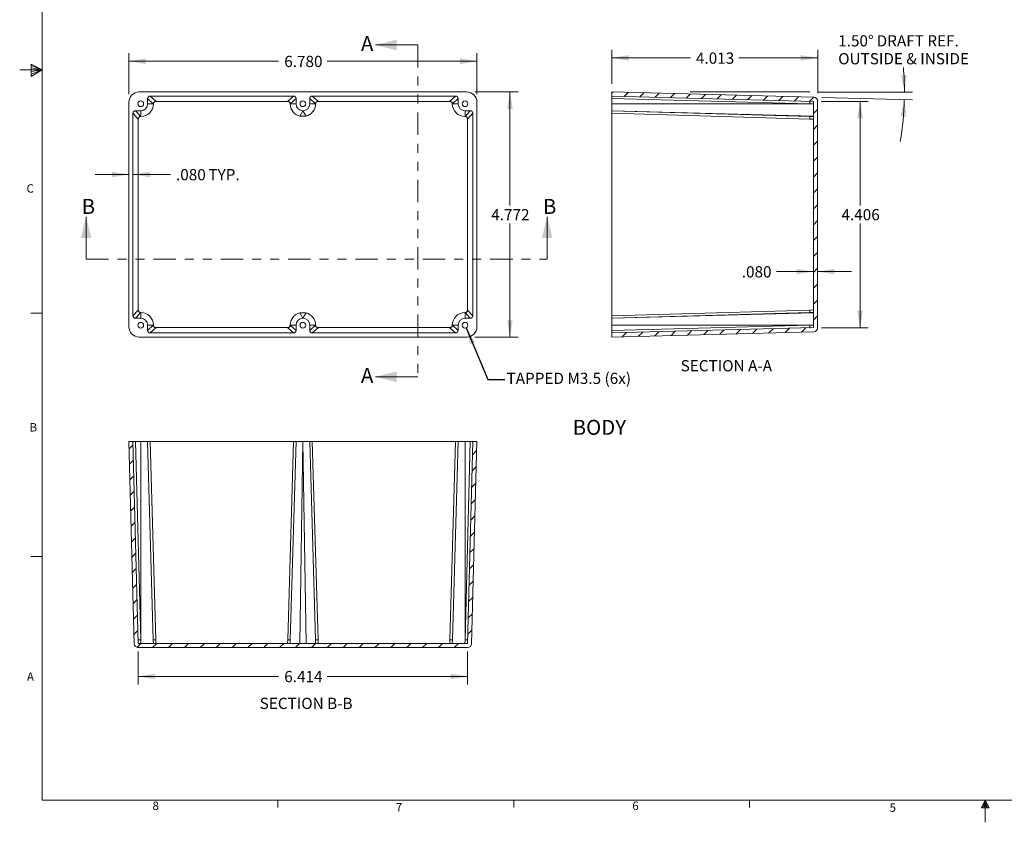
# Model space of a CAD drawing. Units: inches. Extents: x 0.3 to 21.8, y 0.2 to 16.9.
# Drawn here: x 0.3 to 11.2, y 0.2 to 9.1 of the extents above; entities that cross this region are included whole.
import ezdxf

# ---------------------------------------------------------------- set-up
doc = ezdxf.new("R2010")
doc.units = ezdxf.units.IN
doc.header["$MEASUREMENT"] = 0
doc.linetypes.add('PHANTOM', pattern=[0.5, 0.25, -0.05, 0.05, -0.05, 0.05, -0.05])
doc.styles.add('SLDTEXTSTYLE27', font='TXT', dxfattribs={"width": 0.703125})
doc.styles.add('SLDTEXTSTYLE28', font='TXT', dxfattribs={"width": 0.681818})
doc.styles.add('SLDTEXTSTYLE6', font='TXT', dxfattribs={"width": 0.75})
doc.dimstyles.new('SLDDIMSTYLE0', dxfattribs={"dimtxt": 0.166667, "dimasz": 0.1875, "dimexe": 0, "dimexo": 0.0625, "dimgap": 0.041667, "dimtad": 0, "dimtih": 1, "dimtoh": 1, "dimdec": 3, "dimlfac": 1.75, "dimzin": 4, "dimdsep": 46, "dimtxsty": 'SLDTEXTSTYLE6', "dimsah": 1, "dimcen": 0.09, "dimadec": 0, "dimazin": 0, "dimtfac": 1, "dimtdec": 3, "dimtofl": 0, "dimtmove": 0, "dimatfit": 3, "dimfxl": 1, "dimtolj": 1, "dimtzin": 12, "dimarcsym": 0})
doc.dimstyles.new('SLDDIMSTYLE1', dxfattribs={"dimtxt": 0.166667, "dimasz": 0.1875, "dimexe": 0, "dimexo": 0.0625, "dimgap": 0.041667, "dimtad": 0, "dimtih": 1, "dimtoh": 1, "dimdec": 3, "dimlfac": 1.75, "dimzin": 12, "dimdsep": 46, "dimtxsty": 'SLDTEXTSTYLE6', "dimsah": 1, "dimcen": 0.09, "dimadec": 0, "dimazin": 0, "dimtfac": 1, "dimtdec": 3, "dimtofl": 0, "dimtmove": 0, "dimatfit": 3, "dimfxl": 1, "dimtolj": 1, "dimtzin": 12, "dimarcsym": 0})
doc.dimstyles.new('SLDDIMSTYLE2', dxfattribs={"dimtxt": 0.1875, "dimasz": 0.1875, "dimexe": 0, "dimexo": 0.0625, "dimgap": 0.046875, "dimtad": 0, "dimtih": 1, "dimtoh": 1, "dimdec": 0, "dimzin": 0, "dimdsep": 46, "dimtxsty": 'Standard', "dimsah": 1, "dimcen": 0.09, "dimadec": 0, "dimazin": 0, "dimtfac": 1, "dimtdec": 0, "dimtofl": 0, "dimtmove": 0, "dimatfit": 3, "dimfxl": 1, "dimtolj": 1, "dimtzin": 0, "dimarcsym": 0})

# ---------------------------------------------------------------- blocks, each defined once
blk = doc.blocks.new('*D4')
at = {"color": 7, "linetype": 'Continuous', "lineweight": 0}
for p, q in [((1.489, 8.267), (1.489, 8.722)), ((5.363, 8.267), (5.363, 8.722)), ((1.489, 8.632), (3.155, 8.632)), ((5.363, 8.632), (3.696, 8.632))]:
    blk.add_line(p, q, dxfattribs=at)
for points in [[(1.489, 8.632), (1.676, 8.6), (1.676, 8.663)], [(5.363, 8.632), (5.175, 8.663), (5.175, 8.6)]]:
    blk.add_solid(points, dxfattribs=at)
at = {"color": 7, "linetype": 'Continuous', "lineweight": 0, "insert": (3.218, 8.692), "char_height": 0.125, "attachment_point": 1, "style": 'SLDTEXTSTYLE6'}
blk.add_mtext('{6.780}', dxfattribs=at)
blk = doc.blocks.new('*D5')
at = {"color": 7, "linetype": 'Continuous', "lineweight": 0}
for p, q in [((5.34, 8.29), (5.821, 8.29)), ((5.731, 8.29), (5.731, 7.026)), ((5.731, 5.563), (5.731, 6.827)), ((5.34, 5.563), (5.821, 5.563))]:
    blk.add_line(p, q, dxfattribs=at)
for points in [[(5.731, 8.29), (5.7, 8.102), (5.762, 8.102)], [(5.731, 5.563), (5.762, 5.75), (5.7, 5.75)]]:
    blk.add_solid(points, dxfattribs=at)
at = {"color": 7, "linetype": 'Continuous', "lineweight": 0, "insert": (5.523, 6.987), "char_height": 0.125, "attachment_point": 1, "style": 'SLDTEXTSTYLE6'}
blk.add_mtext('{4.772}', dxfattribs=at)
blk = doc.blocks.new('*D6')
at = {"color": 7, "linetype": 'Continuous', "lineweight": 0}
for p, q in [((1.489, 7.372), (1.114, 7.372)), ((1.534, 7.372), (1.951, 7.372))]:
    blk.add_line(p, q, dxfattribs=at)
for points in [[(1.489, 7.372), (1.301, 7.403), (1.301, 7.341)], [(1.534, 7.372), (1.722, 7.341), (1.722, 7.403)]]:
    blk.add_solid(points, dxfattribs=at)
at = {"color": 7, "linetype": 'Continuous', "lineweight": 0, "char_height": 0.125, "attachment_point": 1, "style": 'SLDTEXTSTYLE6'}
for s, insert in [('{.080}', (2.013, 7.432)), ('{ TYP.}', (2.336, 7.432))]:
    blk.add_mtext(s, dxfattribs=dict(at, insert=insert))
blk = doc.blocks.new('SW_ANGULAR_DIMENSION_0')
at = {"color": 7, "linetype": 'Continuous', "lineweight": 0}
for p, q in [((-0.227, -0.472), (0.827, -0.472)), ((-0.183, -0.533), (0.826, -0.559))]:
    blk.add_line(p, q, dxfattribs=at)
for start, end in [(0, 4.8094), (350.2846, 358.5)]:
    blk.add_arc((-2.522, -0.472), 3.259, start, end, dxfattribs=at)
for points in [[(0.737, -0.472), (0.763, -0.283), (0.7, -0.285)], [(0.736, -0.557), (0.694, -0.743), (0.757, -0.746)]]:
    blk.add_solid(points, dxfattribs=at)
at = {"color": 7, "linetype": 'Continuous', "lineweight": 0, "char_height": 0.125, "attachment_point": 1}
for s, insert, style in [('{1.50°}', (0, 0.16), 'SLDTEXTSTYLE6'), ('{ DRAFT REF.}', (0.39, 0.16), 'SLDTEXTSTYLE28'), ('{OUTSIDE & INSIDE}', (0, -0.039), 'SLDTEXTSTYLE27')]:
    blk.add_mtext(s, dxfattribs=dict(at, insert=insert, style=style))
blk = doc.blocks.new('*D8')
at = {"color": 7, "linetype": 'Continuous', "lineweight": 0}
for p, q in [((9.111, 6.291), (8.697, 6.291)), ((9.157, 6.291), (9.532, 6.291))]:
    blk.add_line(p, q, dxfattribs=at)
for points in [[(9.111, 6.291), (8.923, 6.322), (8.923, 6.26)], [(9.157, 6.291), (9.344, 6.26), (9.344, 6.322)]]:
    blk.add_solid(points, dxfattribs=at)
at = {"color": 7, "linetype": 'Continuous', "lineweight": 0, "insert": (8.312, 6.351), "char_height": 0.125, "attachment_point": 1, "style": 'SLDTEXTSTYLE6'}
blk.add_mtext('{.080}', dxfattribs=at)
blk = doc.blocks.new('*D9')
at = {"color": 7, "linetype": 'Continuous', "lineweight": 0}
for p, q in [((9.201, 8.185), (9.719, 8.185)), ((9.629, 8.185), (9.629, 7.026)), ((9.629, 5.667), (9.629, 6.827)), ((9.201, 5.667), (9.719, 5.667))]:
    blk.add_line(p, q, dxfattribs=at)
for points in [[(9.629, 8.185), (9.598, 7.998), (9.661, 7.998)], [(9.629, 5.667), (9.661, 5.855), (9.598, 5.855)]]:
    blk.add_solid(points, dxfattribs=at)
at = {"color": 7, "linetype": 'Continuous', "lineweight": 0, "insert": (9.422, 6.987), "char_height": 0.125, "attachment_point": 1, "style": 'SLDTEXTSTYLE6'}
blk.add_mtext('{4.406}', dxfattribs=at)
blk = doc.blocks.new('*D10')
at = {"color": 7, "linetype": 'Continuous', "lineweight": 0}
for p, q in [((6.864, 8.38), (6.864, 8.759)), ((6.864, 8.669), (7.74, 8.669)), ((9.157, 8.669), (8.28, 8.669)), ((9.157, 8.276), (9.157, 8.759))]:
    blk.add_line(p, q, dxfattribs=at)
for points in [[(6.864, 8.669), (7.051, 8.638), (7.051, 8.7)], [(9.157, 8.669), (8.969, 8.7), (8.969, 8.638)]]:
    blk.add_solid(points, dxfattribs=at)
at = {"color": 7, "linetype": 'Continuous', "lineweight": 0, "insert": (7.802, 8.729), "char_height": 0.125, "attachment_point": 1, "style": 'SLDTEXTSTYLE6'}
blk.add_mtext('{4.013}', dxfattribs=at)
blk = doc.blocks.new('*D26')
at = {"color": 7, "linetype": 'Continuous', "lineweight": 0}
for p, q in [((1.593, 2.062), (1.593, 1.696)), ((5.258, 2.062), (5.258, 1.696)), ((1.593, 1.786), (3.155, 1.786)), ((5.258, 1.786), (3.696, 1.786))]:
    blk.add_line(p, q, dxfattribs=at)
for points in [[(1.593, 1.786), (1.781, 1.755), (1.781, 1.818)], [(5.258, 1.786), (5.071, 1.818), (5.071, 1.755)]]:
    blk.add_solid(points, dxfattribs=at)
at = {"color": 7, "linetype": 'Continuous', "lineweight": 0, "insert": (3.218, 1.847), "char_height": 0.125, "attachment_point": 1, "style": 'SLDTEXTSTYLE6'}
blk.add_mtext('{6.414}', dxfattribs=at)

msp = doc.modelspace()

# ---------------------------------------------------------------- hatches: boundary and pattern name
at = {"linetype": 'Continuous', "lineweight": 0}
h = msp.add_hatch(dxfattribs=at)
h.set_pattern_fill('ANSI31', style=0)
edge = h.paths.add_edge_path(flags=0)
edge.add_arc((9.11172, 5.66678), 0.04499, 271.5, 360)
edge.add_line((9.15671, 5.66678), (9.15671, 8.18588))
edge.add_arc((9.11172, 8.18588), 0.04499, 0, 88.5)
edge.add_line((9.11289, 8.23086), (6.86357, 8.28976))
edge.add_line((6.86357, 8.28976), (6.86357, 8.24403))
edge.add_line((6.86357, 8.24403), (9.111, 8.18518))
edge.add_line((9.111, 8.18518), (9.111, 5.66748))
edge.add_line((9.111, 5.66748), (6.86357, 5.60863))
edge.add_line((6.86357, 5.60863), (6.86357, 5.5629))
edge.add_line((6.86357, 5.5629), (9.11289, 5.6218))
h = msp.add_hatch(dxfattribs=at)
h.set_pattern_fill('ANSI31', style=0)
edge = h.paths.add_edge_path(flags=0)
edge.add_line((1.59313, 2.15227), (1.53428, 4.3997))
edge.add_line((1.53428, 4.3997), (1.48855, 4.3997))
edge.add_line((1.48855, 4.3997), (1.54745, 2.15037))
edge.add_arc((1.59243, 2.15155), 0.04499, 181.5, 270)
edge.add_line((1.59243, 2.10656), (5.25895, 2.10656))
edge.add_arc((5.25895, 2.15155), 0.04499, 270, 358.5)
edge.add_line((5.30393, 2.15037), (5.36283, 4.3997))
edge.add_line((5.36283, 4.3997), (5.3171, 4.3997))
edge.add_line((5.3171, 4.3997), (5.25825, 2.15227))
edge.add_line((5.25825, 2.15227), (1.59313, 2.15227))

# ---------------------------------------------------------------- linework, layer by layer
at = {"color": 7, "linetype": 'Continuous', "lineweight": 0}
for p, q in [((0.52288, 16.6606), (0.52288, 0.4106)), ((4.70545, 8.81279), (4.23301, 8.81279)), ((0.39889, 8.60114), (0.39889, 8.46233)), ((0.52288, 8.5356), (0.39889, 8.60114)), ((0.39889, 8.58268), (0.52288, 8.5356)), ((0.39889, 8.55872), (0.52288, 8.5356)), ((0.52288, 8.5356), (0.27288, 8.5356)), ((0.39889, 8.46233), (0.52288, 8.5356)), ((0.39889, 8.48964), (0.52288, 8.5356)), ((0.39889, 8.51635), (0.52288, 8.5356)), ((1.60099, 8.28976), (5.25038, 8.28976)), ((1.72568, 8.24403), (3.32064, 8.24403)), ((1.78925, 8.18624), (1.72568, 8.24403)), ((3.32064, 8.24403), (3.25707, 8.18624)), ((5.1257, 8.24403), (3.53074, 8.24403)), ((3.53074, 8.24403), (3.59431, 8.18624)), ((5.06213, 8.18624), (5.1257, 8.24403)), ((6.86357, 8.28976), (6.86357, 8.24403)), ((6.86357, 8.28976), (9.11289, 8.23086)), ((6.86357, 8.24403), (9.111, 8.18518)), ((6.86357, 8.21547), (6.86357, 8.24403)), ((7.73729, 8.28976), (9.06841, 8.28976)), ((1.48855, 8.17731), (1.48855, 5.67535)), ((1.69712, 8.15768), (1.69712, 8.21547)), ((1.69712, 8.21547), (1.76069, 8.15768)), ((1.76069, 8.15768), (1.69712, 8.15768)), ((1.76069, 8.15768), (1.76185, 8.1568)), ((1.79041, 8.18518), (1.78925, 8.18624)), ((1.79041, 8.18518), (3.2559, 8.18518)), ((3.25707, 8.18624), (3.2559, 8.18518)), ((3.28446, 8.1568), (3.28562, 8.15768)), ((3.28562, 8.15768), (3.3492, 8.21547)), ((3.28562, 8.15768), (3.3492, 8.15768)), ((3.3492, 8.21547), (3.3492, 8.15768)), ((3.50218, 8.21547), (3.50218, 8.15768)), ((3.56575, 8.15768), (3.50218, 8.21547)), ((3.56575, 8.15768), (3.50218, 8.15768)), ((3.56692, 8.1568), (3.56575, 8.15768)), ((3.59431, 8.18624), (3.59548, 8.18518)), ((5.06096, 8.18518), (3.59548, 8.18518)), ((5.06096, 8.18518), (5.06213, 8.18624)), ((5.09069, 8.15768), (5.08952, 8.1568)), ((5.15426, 8.21547), (5.09069, 8.15768)), ((5.09069, 8.15768), (5.15426, 8.15768)), ((5.15426, 8.15768), (5.15426, 8.21547)), ((5.36283, 8.17731), (5.36283, 5.67535)), ((9.07053, 8.15768), (6.86357, 8.21547)), ((6.86357, 8.21547), (6.86357, 8.15768)), ((9.07053, 8.15768), (6.86357, 8.15768)), ((6.86357, 8.15768), (6.86357, 8.08119)), ((9.111, 8.1568), (9.07053, 8.15768)), ((9.111, 8.18518), (9.111, 5.66748)), ((9.15671, 8.18588), (9.15671, 5.66678)), ((1.53428, 8.05263), (1.53428, 5.80004)), ((1.53428, 8.05263), (1.59207, 7.98905)), ((1.56284, 8.08119), (1.62063, 8.08119)), ((1.62063, 8.01761), (1.56284, 8.08119)), ((1.62063, 8.01761), (1.62063, 8.08119)), ((1.62151, 8.01645), (1.62063, 8.01761)), ((3.39038, 8.02093), (3.42569, 8.08119)), ((3.39038, 8.02093), (3.46099, 8.02093)), ((3.46099, 8.02093), (3.42569, 8.08119)), ((5.22987, 8.01645), (5.23075, 8.01761)), ((5.28854, 8.08119), (5.23075, 8.08119)), ((5.23075, 8.01761), (5.23075, 8.08119)), ((5.23075, 8.01761), (5.28854, 8.08119)), ((5.3171, 8.05263), (5.25931, 7.98905)), ((5.3171, 8.05263), (5.3171, 5.80004)), ((9.111, 8.02093), (6.86357, 8.08119)), ((9.07053, 8.01761), (6.86357, 8.08119)), ((6.86357, 8.08119), (6.86357, 8.05263)), ((6.86357, 8.05263), (9.07046, 7.98905)), ((6.86357, 8.05263), (6.86357, 5.80004)), ((9.111, 8.01645), (9.07053, 8.01761)), ((1.59207, 7.98905), (1.59313, 7.98789)), ((1.59313, 5.86477), (1.59313, 7.98789)), ((5.25931, 7.98905), (5.25825, 7.98789)), ((5.25825, 5.86477), (5.25825, 7.98789)), ((9.07046, 7.98905), (9.111, 7.98789)), ((1.01136, 6.42842), (1.01136, 6.90086)), ((6.14594, 6.42842), (6.14594, 6.90086)), ((0.52288, 5.8276), (0.39788, 5.8276)), ((1.53428, 5.80004), (1.59207, 5.86361)), ((1.62063, 5.83505), (1.56284, 5.77147)), ((1.59207, 5.86361), (1.59313, 5.86477)), ((1.62151, 5.83621), (1.62063, 5.83505)), ((1.62063, 5.83505), (1.62063, 5.77147)), ((3.39038, 5.83173), (3.42569, 5.77147)), ((3.39038, 5.83173), (3.46099, 5.83173)), ((3.46099, 5.83173), (3.42569, 5.77147)), ((5.22987, 5.83621), (5.23075, 5.83505)), ((5.23075, 5.83505), (5.28854, 5.77147)), ((5.23075, 5.83505), (5.23075, 5.77147)), ((5.25931, 5.86361), (5.25825, 5.86477)), ((5.3171, 5.80004), (5.25931, 5.86361)), ((6.86357, 5.80004), (9.07046, 5.86361)), ((9.07053, 5.83505), (6.86357, 5.77147)), ((9.111, 5.83173), (6.86357, 5.77147)), ((9.07046, 5.86361), (9.111, 5.86477)), ((9.111, 5.83621), (9.07053, 5.83505)), ((1.56284, 5.77147), (1.62063, 5.77147)), ((5.28854, 5.77147), (5.23075, 5.77147)), ((6.86357, 5.77147), (6.86357, 5.80004)), ((6.86357, 5.69498), (6.86357, 5.77147)), ((1.69712, 5.69498), (1.69712, 5.63719)), ((1.76069, 5.69498), (1.69712, 5.69498)), ((1.69712, 5.63719), (1.76069, 5.69498)), ((1.78925, 5.66642), (1.72568, 5.60863)), ((1.72568, 5.60863), (3.32064, 5.60863)), ((1.76069, 5.69498), (1.76185, 5.69586)), ((1.79041, 5.66748), (1.78925, 5.66642)), ((1.79041, 5.66748), (3.2559, 5.66748)), ((3.25707, 5.66642), (3.2559, 5.66748)), ((3.32064, 5.60863), (3.25707, 5.66642)), ((3.28446, 5.69586), (3.28562, 5.69498)), ((3.28562, 5.69498), (3.3492, 5.69498)), ((3.28562, 5.69498), (3.3492, 5.63719)), ((3.3492, 5.63719), (3.3492, 5.69498)), ((3.50218, 5.63719), (3.50218, 5.69498)), ((3.56575, 5.69498), (3.50218, 5.69498)), ((3.56575, 5.69498), (3.50218, 5.63719)), ((3.53074, 5.60863), (3.59431, 5.66642)), ((5.1257, 5.60863), (3.53074, 5.60863)), ((3.56692, 5.69586), (3.56575, 5.69498)), ((3.59431, 5.66642), (3.59548, 5.66748)), ((5.06096, 5.66748), (3.59548, 5.66748)), ((5.06096, 5.66748), (5.06213, 5.66642)), ((5.06213, 5.66642), (5.1257, 5.60863)), ((5.09069, 5.69498), (5.08952, 5.69586)), ((5.09069, 5.69498), (5.15426, 5.69498)), ((5.15426, 5.63719), (5.09069, 5.69498)), ((5.15426, 5.69498), (5.15426, 5.63719)), ((9.07053, 5.69498), (6.86357, 5.63719)), ((9.07053, 5.69498), (6.86357, 5.69498)), ((6.86357, 5.63719), (6.86357, 5.69498)), ((9.111, 5.66748), (6.86357, 5.60863)), ((6.86357, 5.63719), (6.86357, 5.60863)), ((9.11289, 5.6218), (6.86357, 5.5629)), ((6.86357, 5.60863), (6.86357, 5.5629)), ((9.111, 5.69586), (9.07053, 5.69498)), ((1.60099, 5.5629), (5.25038, 5.5629)), ((4.70545, 5.12044), (4.23301, 5.12044)), ((1.48855, 4.3997), (1.54745, 2.15037)), ((1.48855, 4.3997), (1.53428, 4.3997)), ((1.53428, 4.3997), (1.59313, 2.15227)), ((1.56284, 4.3997), (1.53428, 4.3997)), ((1.62063, 2.19274), (1.56284, 4.3997)), ((1.56284, 4.3997), (1.62063, 4.3997)), ((1.62063, 2.19274), (1.62063, 4.3997)), ((1.62063, 4.3997), (1.69712, 4.3997)), ((1.76069, 2.19274), (1.69712, 4.3997)), ((1.72568, 4.3997), (1.69712, 4.3997)), ((1.78925, 2.19281), (1.72568, 4.3997)), ((1.72568, 4.3997), (3.32064, 4.3997)), ((3.32064, 4.3997), (3.25707, 2.19281)), ((3.28562, 2.19274), (3.3492, 4.3997)), ((3.3492, 4.3997), (3.32064, 4.3997)), ((3.3492, 4.3997), (3.42569, 4.3997)), ((3.39038, 2.15227), (3.42569, 4.3997)), ((3.46099, 2.15227), (3.42569, 4.3997)), ((3.50218, 4.3997), (3.42569, 4.3997)), ((3.56575, 2.19274), (3.50218, 4.3997)), ((3.50218, 4.3997), (3.53074, 4.3997)), ((3.53074, 4.3997), (3.59431, 2.19281)), ((5.1257, 4.3997), (3.53074, 4.3997)), ((5.06213, 2.19281), (5.1257, 4.3997)), ((5.09069, 2.19274), (5.15426, 4.3997)), ((5.1257, 4.3997), (5.15426, 4.3997)), ((5.23075, 4.3997), (5.15426, 4.3997)), ((5.23075, 2.19274), (5.28854, 4.3997)), ((5.23075, 2.19274), (5.23075, 4.3997)), ((5.28854, 4.3997), (5.23075, 4.3997)), ((5.25825, 2.15227), (5.3171, 4.3997)), ((5.28854, 4.3997), (5.3171, 4.3997)), ((5.30393, 2.15037), (5.36283, 4.3997)), ((5.3171, 4.3997), (5.36283, 4.3997)), ((0.52288, 3.1196), (0.39788, 3.1196)), ((1.62151, 2.15227), (1.62063, 2.19274)), ((1.76069, 2.19274), (1.7607, 2.19259)), ((1.7607, 2.19259), (1.76185, 2.15227)), ((1.79041, 2.15227), (1.78925, 2.19281)), ((3.25707, 2.19281), (3.2559, 2.15227)), ((3.28446, 2.15227), (3.28562, 2.19274)), ((3.56692, 2.15227), (3.56575, 2.19274)), ((3.59431, 2.19281), (3.59548, 2.15227)), ((5.06096, 2.15227), (5.06213, 2.19281)), ((5.09068, 2.19259), (5.08952, 2.15227)), ((5.09069, 2.19274), (5.09068, 2.19259)), ((5.22987, 2.15227), (5.23075, 2.19274)), ((1.59243, 2.10656), (5.25895, 2.10656)), ((1.59313, 2.15227), (5.25825, 2.15227)), ((21.52288, 0.4106), (0.52288, 0.4106)), ((3.14788, 0.4106), (3.14788, 0.3258)), ((5.77288, 0.4106), (5.77288, 0.3258)), ((8.39788, 0.4106), (8.39788, 0.3258)), ((11.02288, 0.4106), (10.9809, 0.32498)), ((11.02288, 0.4106), (10.98907, 0.32498)), ((11.02288, 0.4106), (11.00855, 0.32498)), ((11.02288, 0.4106), (11.02288, 0.16291)), ((11.02288, 0.4106), (11.067, 0.32498)), ((11.02288, 0.4106), (11.04596, 0.32498)), ((11.02288, 0.4106), (11.03583, 0.32498)), ((10.9809, 0.32498), (11.067, 0.32498))]:
    msp.add_line(p, q, dxfattribs=at)
at = {"color": 7, "linetype": 'PHANTOM', "lineweight": 0}
for p, q in [((4.70545, 8.81279), (4.70545, 5.12044)), ((1.01136, 6.42842), (6.14594, 6.42842))]:
    msp.add_line(p, q, dxfattribs=at)
at = {"color": 7, "linetype": 'Continuous', "lineweight": 0}
for centre in [(1.62055, 8.1589), (3.42569, 8.1589), (5.23083, 8.1589), (1.62055, 5.69376), (3.42569, 5.69376), (5.23083, 5.69376)]:
    msp.add_circle(centre, 0.0315, dxfattribs=at)
for centre, radius, start, end in [((9.11172, 8.18588), 0.04499, 0, 88.5), ((1.62063, 8.15768), 0.07649, 270, 0), ((1.62063, 8.15768), 0.14123, 270.357579, 359.642421), ((1.78928, 8.15765), 0.02859, 90.055254, 179.949401), ((1.79041, 8.15662), 0.02856, 89.989406, 179.578422), ((3.25591, 8.15662), 0.02856, 0.403087, 90.011955), ((3.25704, 8.15765), 0.02859, 0.050998, 89.944325), ((3.42569, 8.15768), 0.14123, 180.357579, 255.523317), ((3.42569, 8.15768), 0.07649, 180, 270), ((3.42569, 8.15768), 0.07649, 270, 0), ((3.42569, 8.15768), 0.14123, 284.476683, 359.642421), ((3.59434, 8.15765), 0.02859, 90.055675, 179.949002), ((3.59547, 8.15662), 0.02856, 89.988045, 179.596913), ((5.06097, 8.15662), 0.02856, 0.421578, 90.010594), ((5.0621, 8.15765), 0.02859, 0.050599, 89.944746), ((5.23075, 8.15768), 0.14123, 180.357579, 269.642421), ((5.23075, 8.15768), 0.07649, 180, 270), ((8.78807, 8.17319), 0.28288, 356.856749, 3.408234), ((1.62065, 7.98903), 0.02859, 90.051175, 179.749269), ((1.62168, 7.9879), 0.02856, 90.350003, 180.011901), ((5.22969, 7.9879), 0.02856, 359.988099, 89.649997), ((5.23072, 7.98903), 0.02859, 0.250731, 89.948825), ((8.75991, 8.00612), 0.31101, 356.855238, 2.882818), ((1.62065, 5.86363), 0.02859, 180.250731, 269.948825), ((1.62168, 5.86477), 0.02856, 179.988099, 269.649997), ((1.62063, 5.69498), 0.14123, 0.357579, 89.642421), ((3.42569, 5.69498), 0.14123, 104.476683, 179.642421), ((3.42569, 5.69498), 0.14123, 0.357579, 75.523317), ((5.23075, 5.69498), 0.14123, 90.357579, 179.642421), ((5.22969, 5.86477), 0.02856, 270.350003, 0.011901), ((5.23072, 5.86363), 0.02859, 270.051175, 359.749269), ((8.75991, 5.84655), 0.31101, 357.117182, 3.144762), ((1.62063, 5.69498), 0.07649, 0, 90), ((3.42569, 5.69498), 0.07649, 90, 180), ((3.42569, 5.69498), 0.07649, 0, 90), ((5.23075, 5.69498), 0.07649, 90, 180), ((1.78928, 5.69501), 0.02859, 180.050599, 269.944746), ((1.79041, 5.69604), 0.02856, 180.421578, 270.010594), ((3.25591, 5.69604), 0.02856, 269.988045, 359.596913), ((3.25704, 5.69501), 0.02859, 270.055675, 359.949002), ((3.59434, 5.69501), 0.02859, 180.050998, 269.944325), ((3.59547, 5.69604), 0.02856, 180.403087, 270.011955), ((5.06097, 5.69604), 0.02856, 269.989406, 359.578422), ((5.0621, 5.69501), 0.02859, 270.055254, 359.949401), ((8.78807, 5.67947), 0.28288, 356.591766, 3.143251), ((9.11172, 5.66678), 0.04499, 271.5, 0), ((1.60512, 2.4752), 0.28289, 267.355828, 273.14323), ((1.77219, 2.50335), 0.31101, 267.881331, 273.144775), ((3.27413, 2.50335), 0.31101, 266.85523, 272.118659), ((3.57725, 2.50335), 0.31101, 267.881341, 273.14477), ((5.07919, 2.50335), 0.31101, 266.855225, 272.118669), ((5.24626, 2.4752), 0.28289, 266.85677, 272.644172), ((1.59243, 2.15155), 0.04499, 181.5, 270), ((5.25895, 2.15155), 0.04499, 270, 358.5)]:
    msp.add_arc(centre, radius, start, end, dxfattribs=at)
for centre, major_axis, ratio, start_param, end_param in [((1.60107, 8.17724), (0.07959, -0.07959), 0.999315, 2.35653711, 3.9266482), ((1.7257, 8.21545), (0.02116, -0.01923), 0.99924312, 2.30896438, 3.87900697), ((3.32062, 8.21545), (0.02116, 0.01923), 0.99924312, 5.54577099, 7.11581358), ((3.53076, 8.21545), (0.02116, -0.01923), 0.99924312, 2.30896438, 3.87900697), ((5.12568, 8.21545), (0.02116, 0.01923), 0.99924312, 5.54577099, 7.11581358), ((5.25031, 8.17724), (0.07959, 0.07959), 0.999315, 5.49812976, 7.06824085), ((1.56286, 8.0526), (-0.01923, 0.02116), 0.99924312, 5.54577099, 7.11581358), ((5.28852, 8.0526), (0.01923, 0.02116), 0.99924312, 5.45055703, 7.02059962), ((1.56286, 5.80006), (0.01923, 0.02116), 0.99924312, 2.30896438, 3.87900697), ((5.28852, 5.80006), (-0.01923, 0.02116), 0.99924312, 2.40417834, 3.97422093), ((1.60107, 5.67543), (0.07959, 0.07959), 0.999315, 2.35653711, 3.9266482), ((1.7257, 5.63721), (0.02116, 0.01923), 0.99924312, 2.40417834, 3.97422093), ((3.32062, 5.63721), (0.02116, -0.01923), 0.99924312, 5.45055703, 7.02059962), ((3.53076, 5.63721), (0.02116, 0.01923), 0.99924312, 2.40417834, 3.97422093), ((5.12568, 5.63721), (0.02116, -0.01923), 0.99924312, 5.45055703, 7.02059962), ((5.25031, 5.67543), (0.07959, -0.07959), 0.999315, 5.49812976, 7.06824085)]:
    msp.add_ellipse(centre, major_axis=major_axis, ratio=ratio, start_param=start_param, end_param=end_param, dxfattribs=at)
for points in [[(4.23301, 8.81279), (4.46923, 8.75374), (4.46923, 8.87185)], [(1.01136, 6.90086), (0.9523, 6.66464), (1.07041, 6.66464)], [(6.14594, 6.90086), (6.08689, 6.66464), (6.205, 6.66464)], [(4.23301, 5.12044), (4.46923, 5.06138), (4.46923, 5.17949)]]:
    msp.add_solid(points, dxfattribs=at)

# ---------------------------------------------------------------- block references
msp.add_blockref('SW_ANGULAR_DIMENSION_0', (9.38556, 8.76152), dxfattribs=at)

# ---------------------------------------------------------------- texts
at = {"color": 7, "linetype": 'Continuous', "char_height": 0.166667, "attachment_point": 1, "style": 'SLDTEXTSTYLE6'}
for s, insert in [('{A}', (4.07217, 8.91206)), ('{B}', (0.96348, 7.09939)), ('{B}', (6.09807, 7.09939)), ('{A}', (4.07217, 5.2197))]:
    msp.add_mtext(s, dxfattribs=dict(at, insert=insert))
at = {"color": 7, "linetype": 'Continuous', "lineweight": 0, "attachment_point": 1}
for s, insert, char_height, style in [('{C}', (0.34916, 7.26318), 0.09375, 'SLDTEXTSTYLE6'), ('{SECTION A-A}', (7.63147, 5.30595), 0.125, 'SLDTEXTSTYLE6'), ('{TAPPED M3.5 (6x)}', (5.69313, 5.16544, 0.23137), 0.125, 'SLDTEXTSTYLE27'), ('{B}', (0.38256, 4.6053), 0.09375, 'SLDTEXTSTYLE6'), ('{BODY}', (6.42939, 4.64129), 0.166667, 'SLDTEXTSTYLE6'), ('{A}', (0.3542, 1.83123), 0.09375, 'SLDTEXTSTYLE6'), ('{SECTION B-B}', (2.94492, 1.5487), 0.125, 'SLDTEXTSTYLE6'), ('{8}', (1.75151, 0.3932), 0.09375, 'SLDTEXTSTYLE6'), ('{7}', (4.46051, 0.37796), 0.09375, 'SLDTEXTSTYLE6'), ('{6}', (7.09334, 0.3932), 0.09375, 'SLDTEXTSTYLE6'), ('{5}', (9.95766, 0.37294), 0.09375, 'SLDTEXTSTYLE6')]:
    msp.add_mtext(s, dxfattribs=dict(at, insert=insert, char_height=char_height, style=style))

# ---------------------------------------------------------------- dimensions: what is measured, and where the dimension line sits
at = {"color": 7, "linetype": 'Continuous', "lineweight": 0}
for base, p1, p2, dimstyle, picture, middle in [((1.48855, 8.63164), (5.36283, 8.17731), (1.48855, 8.17731), 'SLDDIMSTYLE0', '*D4', (3.42569, 8.63164)), ((6.86357, 8.66907), (9.15671, 8.18588), (6.86357, 8.28976), 'SLDDIMSTYLE1', '*D10', (8.01014, 8.66907)), ((9.15671, 6.29081), (9.111, 5.66748), (9.15671, 5.66678), 'SLDDIMSTYLE0', '*D8', (8.47301, 6.29081)), ((5.25825, 1.78628), (1.59313, 2.15227), (5.25825, 2.15227), 'SLDDIMSTYLE1', '*D26', (3.42569, 1.78628))]:
    dim = msp.add_linear_dim(base=base, p1=p1, p2=p2, dimstyle=dimstyle, override={"dimtxt": 0.166667, "dimasz": 0.1875, "dimexe": 0.09, "dimexo": 0.09, "dimgap": 0.06, "dimlfac": 1.75, "dimzin": 12, "dimtzin": 12}, dxfattribs=at)
    dim.commit()
    dim.dimension.update_dxf_attribs({"geometry": picture, "text_midpoint": middle, "dimtype": 160})
for base, p1, p2, picture, middle in [((5.73117, 5.5629), (5.25038, 8.28976), (5.25038, 5.5629), '*D5', (5.73117, 6.92633)), ((9.62936, 5.66748), (9.111, 8.18518), (9.111, 5.66748), '*D9', (9.62936, 6.92633))]:
    dim = msp.add_linear_dim(base=base, p1=p1, p2=p2, angle=90, dimstyle='SLDDIMSTYLE1', override={"dimtxt": 0.166667, "dimasz": 0.1875, "dimexe": 0.09, "dimexo": 0.09, "dimgap": 0.06, "dimlfac": 1.75, "dimzin": 12, "dimtzin": 12}, dxfattribs=at)
    dim.commit()
    dim.dimension.update_dxf_attribs({"geometry": picture, "text_midpoint": middle, "dimtype": 160})
dim = msp.add_linear_dim(base=(1.53428, 7.37194), p1=(1.48855, 8.17731), p2=(1.53428, 8.05263), text='<> TYP.', dimstyle='SLDDIMSTYLE0', override={"dimtxt": 0.166667, "dimasz": 0.1875, "dimexe": 0.09, "dimexo": 0.09, "dimgap": 0.06, "dimlfac": 1.75, "dimzin": 12, "dimtzin": 12}, dxfattribs=at)
dim.commit()
dim.dimension.update_dxf_attribs({"geometry": '*D6', "text_midpoint": (2.35498, 7.37194), "dimtype": 160})

# ---------------------------------------------------------------- leaders
msp.add_leader([(5.24447, 5.66537), (5.48537, 5.08905), (5.67337, 5.08905)], dimstyle='SLDDIMSTYLE2', dxfattribs=at)

doc.saveas('drawing.dxf')
